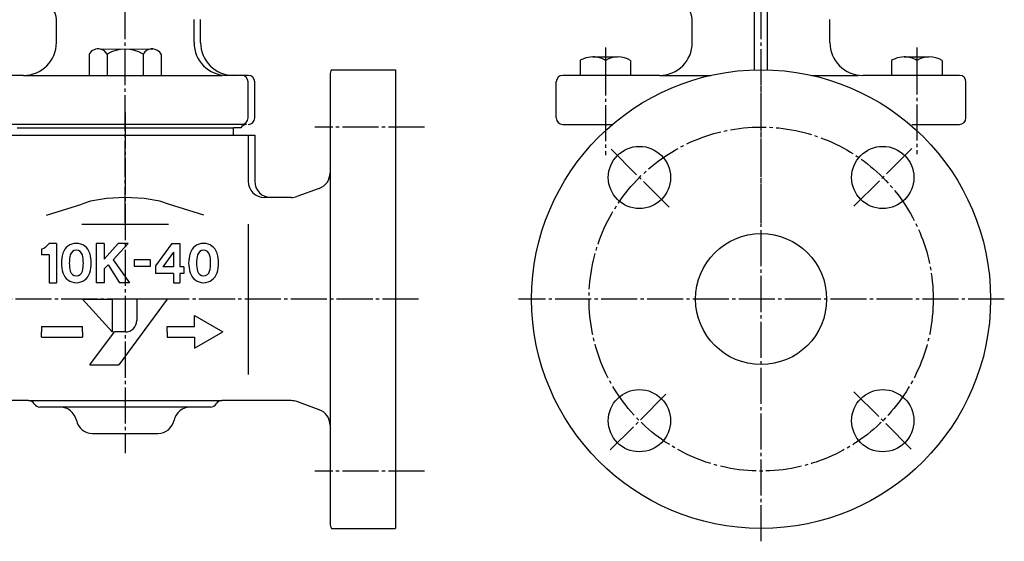
# Model space of a CAD drawing. Units: inches. Extents: x -413 to 379, y -184 to 351.
# Drawn here: x -144 to 156, y -184 to -24 of the extents above; entities that cross this region are included whole.
import ezdxf

# ---------------------------------------------------------------- set-up
doc = ezdxf.new("R2010")
doc.units = ezdxf.units.IN
doc.linetypes.add('DASH_CENTER', pattern=[14, 11, -1, 1, -1])
doc.linetypes.add('PHANTOM', pattern=[13, 10, -1, 0, -1, 0, -1])
doc.layers.add('1', color=7, linetype='Continuous')
doc.layers.add('WORKLAYER', color=7, linetype='Continuous')

# ---------------------------------------------------------------- blocks, each defined once
blk = doc.blocks.new('_3', base_point=(-660.45, -229.12))
at = {"layer": '1', "color": 1, "linetype": 'DASH_CENTER'}
for p, q in [((34.67, -32.77), (34.67, -44.72)), ((129.67, -32.77), (129.67, -44.72))]:
    blk.add_line(p, q, dxfattribs=at)
at = {"layer": '1', "color": 3, "linetype": 'Continuous'}
for p, q in [((-122.83, -34.79), (-122.83, -41.29)), ((-119.33, -33.29), (-103.42, -33.21)), ((-117.33, -34.79), (-117.33, -41.29)), ((-106.33, -34.79), (-106.33, -41.29)), ((-100.83, -34.79), (-100.83, -41.29)), ((30.82, -35.65), (38.32, -35.65)), ((125.82, -35.65), (133.32, -35.65)), ((26.97, -36.74), (26.97, -41.29)), ((34.67, -36.74), (34.67, -41.29)), ((42.37, -36.74), (42.37, -41.29)), ((121.97, -36.74), (121.97, -41.29)), ((129.67, -36.74), (129.67, -41.29)), ((137.37, -36.74), (137.37, -41.29)), ((-122.83, -41.29), (-117.33, -41.29)), ((-117.33, -41.29), (-106.33, -41.29)), ((-106.33, -41.29), (-100.83, -41.29)), ((31.37, -41.29), (26.97, -41.29)), ((42.37, -41.29), (31.37, -41.29)), ((126.37, -41.29), (121.97, -41.29)), ((137.37, -41.29), (126.37, -41.29))]:
    blk.add_line(p, q, dxfattribs=at)
for centre, radius, start, end in [((-120.08, -36.38), 3.17, 76.3287, 150.0685), ((-120.08, -36.38), 3.17, 29.9315, 76.3287), ((-111.83, -44.13), 10.83, 59.4898, 120.5102), ((-103.58, -36.38), 3.17, 87.1559, 150.0685), ((-103.58, -36.38), 3.17, 29.9315, 87.1559), ((30.82, -43.01), 7.35, 89.9867, 112.4041), ((30.82, -43.01), 7.35, 58.4319, 89.9867), ((38.52, -43.01), 7.35, 58.4007, 121.5681), ((125.82, -43.01), 7.35, 89.9867, 112.4041), ((125.82, -43.01), 7.35, 58.4319, 89.9867), ((133.52, -43.01), 7.35, 58.4007, 121.5681), ((30.82, -43.01), 7.35, 112.4041, 121.5993), ((125.82, -43.01), 7.35, 112.4041, 121.5993)]:
    blk.add_arc(centre, radius, start, end, dxfattribs=at)
blk = doc.blocks.new('_5', base_point=(-171.83, -346.62))
at = {"color": 3, "linetype": 'Continuous'}
for p, q in [((80.17, -39.62), (80.17, -19.29)), ((84.17, -39.62), (84.17, -19.29)), ((-132.83, -31.29), (-132.83, -24.29)), ((-90.83, -31.29), (-90.83, -24.29)), ((-88.83, -31.29), (-88.83, -24.29)), ((61.17, -31.29), (61.17, -24.29)), ((103.17, -31.29), (103.17, -24.29)), ((-142.83, -41.29), (-147.33, -41.29)), ((-76.33, -41.29), (-80.83, -41.29)), ((-74.33, -41.29), (-78.83, -41.29)), ((51.17, -41.29), (21.67, -41.29)), ((142.67, -41.29), (113.17, -41.29)), ((19.67, -54.29), (19.67, -43.29)), ((128.17, -56.29), (142.67, -56.29))]:
    blk.add_line(p, q, dxfattribs=at)
for centre, radius, start, end in [((-137.83, -24.29), 5, 0, 90), ((56.17, -24.29), 5, 0, 90), ((-142.83, -31.29), 10, -90, 0), ((-80.83, -31.29), 10, 180, -90), ((-78.83, -31.29), 10, 180, -90), ((51.17, -31.29), 10, -90, 0), ((113.17, -31.29), 10, 180, -90), ((-76.33, -43.29), 2, 0, 89.0323), ((-74.33, -43.29), 2, 0, 89.0323), ((21.67, -43.29), 2, 90, 180), ((142.67, -43.29), 2, 0, 89.0323), ((-74.83, -58.29), 2, 89.9998, 150.0008), ((-76.33, -54.29), 2, -90, 0), ((-74.33, -54.29), 2, -90, 0), ((21.67, -54.29), 2, 180, -90), ((142.67, -54.29), 2, -90, 0)]:
    blk.add_arc(centre, radius, start, end, dxfattribs=at)
at = {"layer": '1', "color": 1, "linetype": 'DASH_CENTER'}
for p, q in [((34.67, -36.42), (34.67, -65.63)), ((129.67, -36.17), (129.67, -65.38))]:
    blk.add_line(p, q, dxfattribs=at)
at = {"layer": '1', "color": 3, "linetype": 'Continuous'}
for p, q in [((-142.83, -41.29), (-113.83, -41.29)), ((-114.55, -41.29), (-82.23, -41.29)), ((51.17, -41.29), (66.84, -41.29)), ((97.5, -41.29), (111.77, -41.29)), ((-74.33, -54.29), (-74.33, -43.29)), ((-72.33, -54.29), (-72.33, -43.29)), ((-72.33, -54.29), (-72.33, -43.29)), ((144.67, -54.29), (144.67, -43.29)), ((-74.83, -56.29), (-148.83, -56.29)), ((21.67, -56.29), (36.79, -56.29)), ((-144.83, -57.29), (-78.83, -57.29))]:
    blk.add_line(p, q, dxfattribs=at)
at = {"layer": 'WORKLAYER', "color": 1, "linetype": 'DASH_CENTER'}
for p, q in [((-111.83, -86.29), (-111.83, -1.29)), ((82.17, -86.29), (82.17, -1.29))]:
    blk.add_line(p, q, dxfattribs=at)
at = {"layer": 'WORKLAYER', "color": 3, "linetype": 'Continuous'}
for p in [(-78.83, -59.59), (-76.56, -57.29)]:
    blk.add_line(p, (-78.83, -57.29), dxfattribs=at)
blk = doc.blocks.new('_6', base_point=(-401.85, -183.54))
at = {"color": 1, "linetype": 'DASH_CENTER'}
for p, q in [((82.17, -183.54), (82.17, -36.12)), ((-111.83, -52.59), (-111.83, -156.59)), ((54.08, -81.51), (36.15, -63.58)), ((128.17, -63.59), (110.46, -81.31)), ((-22.33, -109.59), (-199.12, -109.59)), ((156.36, -109.59), (8.13, -109.59)), ((127.96, -155.38), (110.46, -137.88)), ((53.11, -138.65), (36.15, -155.61))]:
    blk.add_line(p, q, dxfattribs=at)
at = {"color": 3, "linetype": 'Continuous'}
for p, q in [((-49.33, -41.09), (-49.33, -178.09)), ((-49.33, -41.09), (-49.33, -71.09)), ((-48.93, -39.59), (-29.33, -39.59)), ((-29.33, -39.59), (-29.33, -179.59)), ((-149.33, -59.59), (-72.33, -59.59)), ((-74.33, -59.59), (-74.33, -73.59)), ((-72.33, -59.59), (-72.33, -73.59)), ((-52.62, -75.79), (-59.49, -78.29)), ((-135.79, -84.01), (-125.04, -80.64)), ((-122.44, -79.73), (-125.04, -80.64)), ((-117.57, -78.89), (-122.44, -79.73)), ((-111.83, -78.59), (-117.57, -78.89)), ((-106.09, -78.89), (-111.83, -78.59)), ((-101.22, -79.73), (-106.09, -78.89)), ((-98.62, -80.64), (-101.22, -79.73)), ((-87.86, -84.01), (-98.62, -80.64)), ((-98.62, -86.85), (-125.04, -86.85)), ((-74.33, -86.69), (-74.33, -132.59)), ((-132.75, -92.59), (-135.05, -92.59)), ((-132.75, -92.59), (-132.75, -104.59)), ((-120.73, -92.59), (-120.73, -104.59)), ((-118.23, -92.59), (-120.73, -92.59)), ((-118.23, -97.39), (-113.93, -92.59)), ((-118.23, -92.59), (-118.23, -97.39)), ((-110.93, -92.59), (-115.53, -97.59)), ((-110.93, -92.59), (-113.93, -92.59)), ((-97.63, -92.59), (-102.63, -99.48)), ((-97.63, -92.59), (-95.13, -92.59)), ((-95.13, -92.59), (-95.13, -99.79)), ((-137.35, -94.39), (-137.35, -96.09)), ((-135.05, -96.09), (-137.35, -96.09)), ((-135.05, -96.09), (-135.05, -104.59)), ((-97.13, -95.31), (-100.38, -99.79)), ((-97.13, -95.31), (-97.13, -99.79)), ((-118.23, -100.39), (-117.03, -99.09)), ((-117.03, -99.09), (-113.53, -104.59)), ((-117.03, -99.09), (-113.53, -104.59)), ((-115.53, -97.59), (-110.53, -104.59)), ((-104.08, -97.59), (-109.08, -97.59)), ((-109.08, -97.59), (-109.08, -99.59)), ((-104.08, -99.59), (-104.08, -97.59)), ((-118.23, -100.39), (-118.23, -104.59)), ((-109.08, -99.59), (-104.08, -99.59)), ((-102.63, -99.48), (-102.63, -101.79)), ((-97.13, -101.79), (-102.63, -101.79)), ((-97.13, -99.79), (-100.38, -99.79)), ((-97.13, -101.79), (-97.13, -104.59)), ((-93.93, -99.79), (-95.13, -99.79)), ((-95.13, -101.79), (-95.13, -104.59)), ((-93.93, -101.79), (-95.13, -101.79)), ((-93.93, -99.79), (-93.93, -101.79)), ((-135.05, -104.59), (-132.75, -104.59)), ((-118.23, -104.59), (-120.73, -104.59)), ((-110.53, -104.59), (-113.53, -104.59)), ((-97.13, -104.59), (-95.13, -104.59)), ((-124.83, -109.59), (-115.81, -119.61)), ((-124.83, -109.59), (-115.81, -109.59)), ((-115.81, -109.59), (-115.81, -119.61)), ((-99.03, -109.59), (-113.81, -129.63)), ((-99.03, -109.59), (-108.3, -109.59)), ((-108.3, -109.59), (-108.3, -116.11)), ((-90.73, -117.93), (-90.73, -114.59)), ((-90.73, -114.59), (-82.07, -119.59)), ((-137.33, -117.93), (-137.33, -119.59)), ((-137.33, -117.93), (-124.83, -117.93)), ((-137.33, -121.26), (-137.33, -119.59)), ((-124.83, -119.59), (-124.83, -117.93)), ((-124.83, -119.59), (-124.83, -121.26)), ((-122.57, -129.63), (-115.06, -119.61)), ((-115.56, -119.61), (-115.31, -119.61)), ((-111.8, -119.61), (-115.06, -119.61)), ((-99.05, -119.59), (-99.05, -121.26)), ((-99.03, -119.59), (-99.03, -117.93)), ((-99.03, -117.93), (-90.73, -117.93)), ((-90.73, -124.59), (-82.07, -119.59)), ((-137.33, -121.26), (-124.83, -121.26)), ((-99.03, -121.26), (-90.73, -121.26)), ((-90.73, -121.26), (-90.73, -124.59)), ((-122.57, -129.63), (-113.81, -129.63)), ((-52.62, -143.4), (-59.49, -140.9)), ((-131.63, -142.59), (-137.83, -142.59)), ((-85.83, -142.59), (-92.03, -142.59)), ((-49.33, -148.1), (-49.33, -178.09)), ((-48.93, -179.59), (-29.33, -179.59))]:
    blk.add_line(p, q, dxfattribs=at)
at = {"color": 3, "linetype": 'PHANTOM'}
blk.add_line((-29.33, -41.09), (-29.33, -178.09), dxfattribs=at)
at = {"color": 1, "linetype": 'DASH_CENTER'}
blk.add_circle((82.17, -109.59), 52.5, dxfattribs=at)
at = {"color": 3, "linetype": 'Continuous'}
for centre in [(45.05, -72.47), (119.29, -72.47), (45.05, -146.72), (119.29, -146.72)]:
    blk.add_circle(centre, 9.5, dxfattribs=at)
for centre, radius, start, end in [((-46.33, -41.09), 3, 150.0024, 180), ((-54.33, -71.09), 5, -70, 0), ((-69.33, -73.59), 5, 180, -90), ((-139.79, -88.91), 6, -66.0437, -37.8672), ((-126.74, -96.89), 4.3, 17.3523, 162.6477), ((-87.91, -96.89), 4.3, 17.3523, 162.6477), ((-121.3, -98.59), 10, 162.6477, -162.6478), ((-126.74, -96.59), 1.9, 14.2949, 165.7051), ((-132.18, -98.59), 10, -17.3523, 17.3523), ((-82.47, -98.59), 10, 162.6477, -162.6478), ((-87.91, -96.59), 1.9, 14.2949, 165.7051), ((-93.35, -98.59), 10, -17.3523, 17.3523), ((-118.89, -98.59), 10, 165.7051, -165.7051), ((-134.59, -98.59), 10, -14.2949, 14.2949), ((-80.06, -98.59), 10, 165.7051, -165.7051), ((-95.76, -98.59), 10, -14.2949, 14.2949), ((-126.74, -100.29), 4.3, -162.6478, -17.3523), ((-126.74, -100.59), 1.9, -165.7051, -14.2949), ((-87.91, -100.29), 4.3, -162.6478, -17.3523), ((-87.91, -100.59), 1.9, -165.7051, -14.2949), ((-111.8, -116.11), 3.51, -90, 0), ((-82.36, -142.59), 2, 90, 150), ((-85.83, -140.59), 2, -90, -30), ((-54.33, -148.1), 5, 0, 70), ((-46.33, -178.09), 3, 180, -149.9978)]:
    blk.add_arc(centre, radius, start, end, dxfattribs=at)
at = {"layer": '1', "color": 3, "linetype": 'PHANTOM'}
blk.add_line((-149.33, -59.59), (-72.33, -59.59), dxfattribs=at)
at = {"layer": '1', "color": 3, "linetype": 'Continuous'}
for p, q in [((-141.29, -140.59), (-82.36, -140.59)), ((-92.03, -142.59), (-131.63, -142.59)), ((-121.83, -150.59), (-101.83, -150.59))]:
    blk.add_line(p, q, dxfattribs=at)
for radius in [70, 20]:
    blk.add_circle((82.17, -109.59), radius, dxfattribs=at)
for centre, radius, start, end in [((-67.33, -73.59), 5, 180, -90), ((-141.29, -142.59), 2, 30, 90), ((-137.83, -140.59), 2, -150, -90), ((-131.63, -147.59), 5, 11.537, 90), ((-92.03, -147.59), 5, 90, 168.463), ((-121.83, -145.59), 5, -168.463, -90), ((-101.83, -145.59), 5, -90, -11.537)]:
    blk.add_arc(centre, radius, start, end, dxfattribs=at)
at = {"layer": 'WORKLAYER', "color": 1, "linetype": 'DASH_CENTER'}
for p, q in [((-20.52, -57.09), (-54, -57.09)), ((-20.52, -162.09), (-54, -162.09))]:
    blk.add_line(p, q, dxfattribs=at)
at = {"layer": 'WORKLAYER', "color": 3, "linetype": 'Continuous'}
for p, q in [((-67.33, -78.59), (-69.33, -78.59)), ((-61.2, -78.59), (-67.33, -78.59)), ((-141.29, -140.59), (-162.46, -140.59)), ((-61.2, -140.59), (-82.36, -140.59))]:
    blk.add_line(p, q, dxfattribs=at)
for centre, start, end in [((-61.2, -73.59), -90, -69.9999), ((-61.2, -145.59), 69.9998, 90)]:
    blk.add_arc(centre, 5, start, end, dxfattribs=at)

msp = doc.modelspace()

# ---------------------------------------------------------------- block references
at = {"layer": '1'}
for name, p in [('_6', (-401.85, -183.54)), ('_5', (-171.83, -346.62)), ('_3', (-660.45, -229.12))]:
    msp.add_blockref(name, p, dxfattribs=at)

doc.saveas('drawing.dxf')
